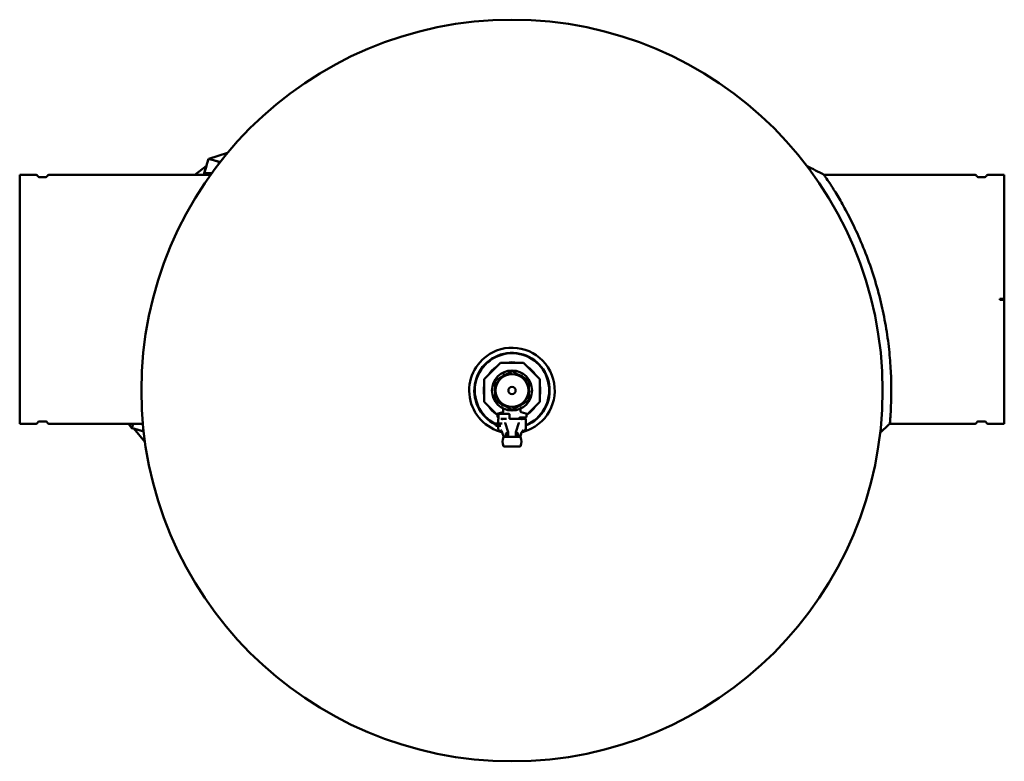
# Model space of a CAD drawing. Units: millimetres. Extents: x 598 to 5428, y 222 to 4101.
# Drawn here: x 1796 to 2876, y 222 to 1035 of the extents above; entities that cross this region are included whole.
import ezdxf

# ---------------------------------------------------------------- set-up
doc = ezdxf.new("R2010")
doc.units = ezdxf.units.MM
doc.header["$LTSCALE"] = 10
doc.layers.add('Sichtbar (ISO)', color=7, linetype='Continuous', lineweight=50)

msp = doc.modelspace()

# ---------------------------------------------------------------- linework, layer by layer
at = {"layer": 'Sichtbar (ISO)'}
for p, q in [((2024.1, 888.6), (2003.9, 882.1)), ((2003.3, 882.3), (1998.8, 866.5)), ((2015.4, 878.9), (2003.3, 882.3)), ((2016.1, 878.7), (2003.9, 882.1)), ((2014.8, 877), (2015.4, 878.9)), ((1796.3, 591.7), (1796.3, 864.7)), ((1796.3, 864.7), (1813.7, 864.7)), ((1829.1, 864.7), (2005.7, 864.7)), ((2001.1, 874.4), (1988.3, 864.7)), ((1998.3, 864.7), (1988.3, 864.7)), ((2001.1, 874.4), (1998.3, 864.7)), ((1998.8, 866.5), (2007, 866.5)), ((2843.6, 864.8), (2678.6, 864.8)), ((2876.3, 864.8), (2859, 864.8)), ((2876.3, 864.8), (2876.3, 728.7)), ((1816.7, 862.5), (1816.3, 863.2)), ((1817.3, 862.2), (1825.5, 862.2)), ((1826.1, 862.5), (1826.5, 863.2)), ((2846.6, 862.5), (2846.2, 863.3)), ((2855.3, 862.2), (2847.2, 862.2)), ((2855.9, 862.5), (2856.4, 863.3)), ((2871.3, 728.7), (2876.3, 728.7)), ((2871.3, 728.7), (2871.3, 727.7)), ((2876.3, 727.7), (2871.3, 727.7)), ((2876.3, 728.7), (2876.3, 727.7)), ((2876.3, 727.7), (2876.3, 591.7)), ((2305.8, 640.8), (2323.7, 658.7)), ((2323.7, 658.7), (2349, 658.7)), ((2329, 645.3), (2335.6, 649.1)), ((2337.1, 649.1), (2340.4, 647.2)), ((2349, 658.7), (2366.8, 640.8)), ((2305.8, 615.6), (2305.8, 640.8)), ((2317.8, 630.4), (2317.8, 638)), ((2318.6, 639.3), (2321.9, 641.2)), ((2322.9, 641.8), (2326.6, 643.9)), ((2341.4, 646.6), (2345.1, 644.5)), ((2347.5, 643.1), (2354.1, 639.3)), ((2354.8, 638), (2354.8, 634.1)), ((2366.8, 640.8), (2366.8, 615.6)), ((2317.8, 623.4), (2317.8, 627.6)), ((2354.8, 633), (2354.8, 628.8)), ((2317.8, 618.4), (2317.8, 622.3)), ((2325.2, 613.3), (2318.6, 617.1)), ((2354.1, 617.1), (2350.7, 615.2)), ((2354.8, 626), (2354.8, 618.4)), ((2320.3, 601.1), (2305.8, 615.6)), ((2326.8, 608.4), (2326.8, 605.2)), ((2331.2, 609.8), (2327.6, 611.9)), ((2335.6, 607.3), (2332.2, 609.2)), ((2343.7, 611.1), (2337.1, 607.3)), ((2345.8, 608.4), (2345.8, 605.2)), ((2349.7, 614.6), (2346.1, 612.5)), ((2366.8, 615.6), (2352.3, 601.1)), ((1817.3, 594.2), (1825.5, 594.2)), ((2320.3, 601.9), (2320.3, 599.7)), ((2326.2, 604.3), (2321.1, 602.9)), ((2321.2, 596.6), (2321.2, 592.1)), ((2321.3, 598.7), (2321.5, 598.7)), ((2321.5, 602.2), (2321.5, 597.6)), ((2322, 602.7), (2333, 602.7)), ((2325.4, 597.1), (2323.9, 597.1)), ((2325.4, 597.1), (2325.5, 597.1)), ((2330.4, 597.1), (2325.5, 597.1)), ((2333.5, 602.2), (2333.5, 597.6)), ((2334, 597.1), (2341.4, 597.1)), ((2342.2, 597.1), (2341.4, 597.1)), ((2342.2, 597.1), (2347.1, 597.1)), ((2343.8, 602.7), (2343.8, 602.7)), ((2344.3, 597.7), (2344.3, 597.1)), ((2345.2, 598.7), (2351.3, 598.7)), ((2351.6, 602.9), (2346.5, 604.3)), ((2347.3, 597.1), (2347.1, 597.1)), ((2350.3, 597.1), (2347.3, 597.1)), ((2351, 597.1), (2350.3, 597.1)), ((2351.1, 598.7), (2351.1, 597.6)), ((2351.1, 597.6), (2351.1, 597.6)), ((2351.5, 596.6), (2351.5, 586.3)), ((2352.3, 599.7), (2352.3, 601.9)), ((2855.3, 594.2), (2847.2, 594.2)), ((1796.3, 591.7), (1813.7, 591.7)), ((1816.7, 593.9), (1816.3, 593.2)), ((1826.1, 593.9), (1826.5, 593.2)), ((1829.1, 591.7), (1931.5, 591.7)), ((1919.4, 587), (1915.8, 591.7)), ((1919.4, 587), (1920.7, 591.7)), ((1931.4, 583.6), (1919.4, 587)), ((1933.7, 572.1), (1921.4, 586.4)), ((1921.4, 586.4), (1932.3, 583.3)), ((1932, 585.8), (1931.4, 583.6)), ((2321.5, 592.1), (2318.3, 592.1)), ((2318.3, 590.6), (2318.3, 592.1)), ((2319.3, 589.6), (2321.5, 589.6)), ((2321.2, 589.6), (2321.2, 586.3)), ((2322.6, 583.5), (2321.3, 585.8)), ((2321.5, 592.1), (2324.7, 592.1)), ((2321.5, 589.6), (2324.1, 589.6)), ((2324.7, 592.1), (2325.6, 592.1)), ((2328.9, 592.6), (2332, 582.6)), ((2340.7, 582.6), (2343.8, 592.6)), ((2350, 583.5), (2351.3, 585.8)), ((2843.6, 591.7), (2750.8, 591.7)), ((2846.6, 593.9), (2846.2, 593.2)), ((2855.9, 593.9), (2856.4, 593.2)), ((2876.3, 591.7), (2859, 591.7)), ((2323.5, 583), (2324, 583)), ((2325.4, 583), (2324, 583)), ((2327.3, 577.2), (2325.7, 582.2)), ((2327.4, 576.9), (2327.4, 576.9)), ((2329.2, 576.9), (2329.2, 576.9)), ((2329.2, 576.9), (2329.2, 576.9)), ((2329.4, 577.7), (2329.3, 577.4)), ((2329.3, 577.4), (2329.4, 577.7)), ((2329.4, 580.9), (2329.4, 578.7)), ((2329.4, 578.7), (2329.4, 580.1)), ((2329.8, 583), (2329.8, 583)), ((2331.2, 581.4), (2330.3, 581.4)), ((2332.1, 581.4), (2332.1, 577.4)), ((2332.1, 577.4), (2332.1, 580.1)), ((2340.5, 581.4), (2340.5, 577.4)), ((2340.5, 577.4), (2340.5, 580.1)), ((2342.3, 581.4), (2341.4, 581.4)), ((2342.8, 583), (2342.8, 583)), ((2343.2, 578.7), (2343.2, 580.9)), ((2343.2, 580.1), (2343.2, 578.7)), ((2343.3, 577.4), (2343.3, 577.7)), ((2343.3, 577.7), (2343.3, 577.4)), ((2343.4, 576.9), (2343.4, 576.9)), ((2343.4, 576.9), (2343.4, 576.9)), ((2344.5, 577.4), (2344.8, 577.4)), ((2345.4, 577.2), (2346.9, 582.2)), ((2348.6, 583), (2347.3, 583)), ((2348.6, 583), (2349.2, 583)), ((2327.9, 566.7), (2328.4, 566.7))]:
    msp.add_line(p, q, dxfattribs=at)
for radius in [406.5, 22, 18, 4]:
    msp.add_circle((2336.3, 628.2), radius, dxfattribs=at)
for centre, radius, start, end in [((1813.7, 861.7), 3, 30, 90), ((1829.1, 861.7), 3, 90, 150), ((2843.6, 861.8), 3, 30, 90), ((2859, 861.8), 3, 90, 150), ((1817.3, 862.9), 0.7, 210, 270), ((1825.5, 862.9), 0.7, 270, 330), ((2847.2, 862.9), 0.7, 210, 270), ((2855.3, 862.9), 0.7, 270, 330), ((2336.3, 628.2), 46.9, 116.9485, 253.1957), ((2336.3, 628.2), 46.9, 296.9485, 116.9485), ((2336.3, 628.2), 41.3, 291.5475, 244.079), ((2336.3, 628.2), 40.8, 291.8254, 243.7368), ((2336.3, 628.2), 31, 79.6955, 100.3045), ((2336.3, 628.2), 31, 124.6955, 145.3045), ((2336.3, 647.8), 1.5, 60, 120), ((2336.3, 628.2), 31, 34.6955, 55.3045), ((2319.3, 638), 1.5, 120, 180), ((2353.3, 638), 1.5, 0, 60), ((2336.3, 628.2), 31, 169.6955, 190.3045), ((2336.3, 628.2), 31, 349.6955, 10.3045), ((2319.3, 618.4), 1.5, 180, 240), ((2353.3, 618.4), 1.5, 300, 0), ((2336.3, 628.2), 31, 214.6955, 235.3045), ((2336.3, 608.6), 1.5, 240, 300), ((2336.3, 628.2), 31, 304.6955, 325.3045), ((1817.3, 593.5), 0.7, 90, 150), ((1825.5, 593.5), 0.7, 30, 90), ((2321.3, 601.9), 1, 105, 180), ((2321.3, 599.7), 1, 180, 270), ((2321.7, 596.6), 0.5, 111.5007, 180), ((2322, 602.2), 0.5, 90, 180), ((2333, 602.2), 0.5, 0, 90), ((2334, 597.6), 0.5, 180, 270), ((2345.3, 597.7), 1, 90, 180), ((2351, 596.6), 0.5, 360, 90), ((2351.3, 599.7), 1, 270, 0), ((2351.3, 601.9), 1, 0, 75), ((2847.2, 593.5), 0.7, 90, 150), ((2855.3, 593.5), 0.7, 30, 90), ((1813.7, 594.7), 3, 270, 330), ((1829.1, 594.7), 3, 210, 270), ((2319.3, 590.6), 1, 180, 270), ((2322.2, 586.3), 1, 180, 210), ((2323.5, 584), 1, 210, 270), ((2336.3, 628.2), 41.2, 251.4355, 251.436), ((2325.7, 584), 1, 207.9746, 249.296), ((2346.9, 584), 1, 290.714, 332.0259), ((2349.2, 584), 1, 270, 330), ((2336.3, 628.2), 46.9, 286.8043, 296.9485), ((2350.5, 586.3), 1, 330, 0), ((2843.6, 594.7), 3, 270, 330), ((2859, 594.7), 3, 210, 270), ((2336.3, 628.2), 46.9, 254.5318, 256.8002), ((2336.3, 572.1), 10.5, 152.3849, 207.2519), ((2336.3, 572.1), 10.5, 332.7494, 27.6164), ((2336.3, 628.2), 46.9, 283.1993, 285.4682)]:
    msp.add_arc(centre, radius, start, end, dxfattribs=at)
for centre, major_axis, ratio, start_param, end_param in [((2327.8, 576.5), (-0.768, -0.465), 0.997006, 4.323053, 5.25866), ((2330.3, 580.1), (-0.02, -1.27), 0.707053, 3.153934, 4.712389), ((2330, 576.2), (0.177, 0.886), 0.996044, 0.822393, 0.822573), ((2331.2, 580.1), (0.02, 1.27), 0.707053, 4.737071, 6.295526), ((2330.9, 576.2), (0.177, 0.886), 0.996044, 5.852766, 5.85293), ((2341.4, 580.1), (-0.02, 1.27), 0.707053, 6.270844, 7.8293), ((2341.7, 576.2), (0.172, -0.887), 0.996061, 3.576692, 3.576921), ((2342.3, 580.1), (0.02, -1.27), 0.707053, 1.570796, 3.129252), ((2342.6, 576.2), (-0.177, 0.886), 0.996044, 5.460365, 5.46083), ((2344.8, 576.5), (0.768, -0.465), 0.997006, 1.024782, 1.959528), ((2327.9, 567.7), (-0.852, 0.519), 0.99697, 1.021564, 1.966054), ((2344.8, 567.7), (0.852, 0.519), 0.99697, 4.319573, 5.261855)]:
    msp.add_ellipse(centre, major_axis=major_axis, ratio=ratio, start_param=start_param, end_param=end_param, dxfattribs=at)
for points, degree in [([(2659.9, 874.3), (2666.1, 871.1), (2672.3, 867.9), (2678.6, 864.8)], 3), ([(2321.5, 597.6), (2321.5, 597.6), (2321.5, 597.6), (2321.5, 597.6)], 3), ([(2325.9, 596.8), (2325.6, 596.9), (2325.4, 596.9), (2325.2, 596.8)], 3), ([(2325.9, 596.8), (2325.8, 597), (2325.6, 597.1), (2325.5, 597.1)], 3), ([(2330.4, 597.1), (2330.4, 597.1), (2330.4, 597.1), (2330.4, 597.1)], 3), ([(2342.2, 597.1), (2342.2, 597.1), (2342.2, 597.1), (2342.2, 597.1)], 3), ([(2342.2, 597.1), (2342.2, 597.1), (2342.2, 597.1), (2342.2, 597.1)], 3), ([(2346.8, 596.8), (2346.9, 597), (2347, 597.1), (2347.1, 597.1)], 3), ([(2323.8, 585.1), (2323.8, 585.1), (2323.8, 585.1), (2323.8, 585.1)], 3), ([(2324.8, 583.5), (2324.5, 584.2), (2324.1, 584.7), (2323.8, 585.1)], 3), ([(2328.8, 593.3), (2328.8, 593.3), (2328.8, 593.3), (2328.8, 593.3)], 3), ([(2328.8, 593.3), (2328.8, 593.1), (2328.8, 592.8), (2328.9, 592.6)], 3), ([(2343.8, 592.6), (2343.8, 592.8), (2343.9, 593.1), (2343.9, 593.3)], 3), ([(2343.9, 593.3), (2343.9, 593.3), (2343.9, 593.3), (2343.9, 593.3), (2343.9, 593.3), (2343.9, 593.3)], 5), ([(2348.8, 585.1), (2348.8, 585.1), (2348.8, 585.1), (2348.8, 585.1)], 3), ([(2750.8, 591.7), (2747.2, 588.5), (2743.7, 585.3), (2740.2, 582.1)], 3), ([(2329.4, 580.9), (2329.4, 581), (2329.4, 581), (2329.4, 581)], 3), ([(2329.4, 578.7), (2329.4, 578.7), (2329.4, 578.7), (2329.4, 578.7), (2329.4, 578.7), (2329.4, 578.7)], 5), ([(2330.2, 576.9), (2330.2, 576.9), (2330.2, 576.9), (2330.2, 576.9)], 3), ([(2332, 582.6), (2332.1, 582.2), (2332.1, 581.8), (2332.1, 581.4)], 3), ([(2340.5, 581.4), (2340.5, 581.8), (2340.5, 582.2), (2340.7, 582.6)], 3), ([(2342.4, 576.9), (2342.4, 576.9), (2342.4, 576.9), (2342.4, 576.9)], 3), ([(2343.2, 581), (2343.2, 581), (2343.2, 581), (2343.2, 580.9)], 3)]:
    msp.add_open_spline(points, degree=degree, dxfattribs=at)
for points, degree, knots in [([(2751.3, 597.9), (2751.4, 599.1), (2751.4, 600.5), (2751.8, 605.6), (2752, 610), (2752.3, 620), (2752.4, 625.8), (2752.3, 638), (2752.1, 644.9), (2751.2, 659.9), (2750.5, 668), (2748.6, 684.8), (2747.3, 693.6), (2744.1, 711.1), (2742.2, 719.8), (2737.9, 737.2), (2735.3, 746.4), (2729.5, 764.5), (2726.3, 773.4), (2719.6, 790.4), (2716, 798.4), (2709, 813.3), (2705.5, 820.1), (2699.2, 831.8), (2696.1, 837.2), (2690.3, 846.8), (2687.7, 851), (2683.3, 857.8), (2681.5, 860.4), (2679.2, 863.9), (2678.6, 864.8), (2678.6, 864.8)], 3, [4.007531, 4.007531, 4.007531, 4.007531, 5.159987, 5.159987, 7.73998, 7.73998, 10.319973, 10.319973, 12.911705, 12.911705, 15.503436, 15.503436, 18.095167, 18.095167, 20.686899, 20.686899, 23.461641, 23.461641, 26.236383, 26.236383, 29.011125, 29.011125, 31.785867, 31.785867, 34.397023, 34.397023, 37.008179, 37.008179, 39.619334, 39.619334, 42.23049, 42.23049, 42.23049, 42.23049]), ([(2324.1, 641.4), (2324, 641.5), (2323.9, 641.6), (2323.5, 641.8), (2323.3, 641.8), (2322.9, 641.8), (2322.7, 641.8), (2322.3, 641.6), (2322.1, 641.5), (2321.9, 641.2), (2321.7, 641), (2321.6, 640.6), (2321.6, 640.4), (2321.6, 640), (2321.7, 639.8), (2321.9, 639.5), (2322, 639.3), (2322.1, 639.2)], 3, [-0.9612483, -0.9612483, -0.9612483, -0.9612483, -0.9085918, -0.9085918, -0.8416466, -0.8416466, -0.7800369, -0.7800369, -0.7184272, -0.7184272, -0.6568175, -0.6568175, -0.5952078, -0.5952078, -0.5282627, -0.5282627, -0.4756062, -0.4756062, -0.4756062, -0.4756062]), ([(2329.4, 644.8), (2329.3, 644.9), (2329.2, 645.1), (2328.9, 645.3), (2328.8, 645.5), (2328.4, 645.6), (2328.2, 645.6), (2327.8, 645.6), (2327.5, 645.5), (2327.2, 645.4), (2327, 645.2), (2326.7, 644.9), (2326.7, 644.7), (2326.5, 644.3), (2326.5, 644.1), (2326.6, 643.7), (2326.6, 643.6), (2326.7, 643.4)], 3, [-0.9612483, -0.9612483, -0.9612483, -0.9612483, -0.9085918, -0.9085918, -0.8416466, -0.8416466, -0.7800369, -0.7800369, -0.7184272, -0.7184272, -0.6568175, -0.6568175, -0.5952078, -0.5952078, -0.5282627, -0.5282627, -0.4756062, -0.4756062, -0.4756062, -0.4756062]), ([(2335.5, 646.2), (2335.5, 646.3), (2335.4, 646.5), (2335.3, 646.8), (2335.1, 647), (2334.8, 647.3), (2334.6, 647.4), (2334.2, 647.5), (2334, 647.5), (2333.6, 647.4), (2333.4, 647.4), (2333, 647.2), (2332.9, 647), (2332.6, 646.7), (2332.6, 646.5), (2332.5, 646.1), (2332.5, 645.9), (2332.5, 645.8)], 3, [-0.9612483, -0.9612483, -0.9612483, -0.9612483, -0.9085918, -0.9085918, -0.8416466, -0.8416466, -0.7800369, -0.7800369, -0.7184272, -0.7184272, -0.6568175, -0.6568175, -0.5952078, -0.5952078, -0.5282627, -0.5282627, -0.4756062, -0.4756062, -0.4756062, -0.4756062]), ([(2341.7, 645.4), (2341.7, 645.5), (2341.7, 645.7), (2341.7, 646.1), (2341.6, 646.3), (2341.4, 646.6), (2341.3, 646.8), (2340.9, 647), (2340.7, 647.1), (2340.3, 647.2), (2340.1, 647.2), (2339.7, 647.1), (2339.5, 647), (2339.2, 646.8), (2339, 646.7), (2338.8, 646.3), (2338.8, 646.2), (2338.8, 646)], 3, [0.0142887, 0.0142887, 0.0142887, 0.0142887, 0.0669452, 0.0669452, 0.1338903, 0.1338903, 0.1955, 0.1955, 0.2571097, 0.2571097, 0.3187194, 0.3187194, 0.3803291, 0.3803291, 0.4472743, 0.4472743, 0.4999308, 0.4999308, 0.4999308, 0.4999308]), ([(2347.2, 642.5), (2347.3, 642.6), (2347.4, 642.8), (2347.5, 643.2), (2347.5, 643.4), (2347.4, 643.8), (2347.3, 644), (2347.1, 644.3), (2347, 644.5), (2346.6, 644.7), (2346.4, 644.8), (2346, 644.8), (2345.8, 644.8), (2345.4, 644.7), (2345.2, 644.6), (2344.9, 644.4), (2344.8, 644.3), (2344.7, 644.1)], 3, [-0.9612483, -0.9612483, -0.9612483, -0.9612483, -0.9085918, -0.9085918, -0.8416466, -0.8416466, -0.7800369, -0.7800369, -0.7184272, -0.7184272, -0.6568175, -0.6568175, -0.5952078, -0.5952078, -0.5282627, -0.5282627, -0.4756062, -0.4756062, -0.4756062, -0.4756062]), ([(2351.5, 637.9), (2351.6, 638), (2351.7, 638.1), (2351.9, 638.4), (2352, 638.6), (2352.1, 639), (2352.1, 639.2), (2352, 639.7), (2351.9, 639.9), (2351.6, 640.2), (2351.5, 640.3), (2351.1, 640.5), (2350.9, 640.6), (2350.5, 640.6), (2350.3, 640.6), (2349.9, 640.5), (2349.8, 640.4), (2349.6, 640.3)], 3, [-0.9612483, -0.9612483, -0.9612483, -0.9612483, -0.9085918, -0.9085918, -0.8416466, -0.8416466, -0.7800369, -0.7800369, -0.7184272, -0.7184272, -0.6568175, -0.6568175, -0.5952078, -0.5952078, -0.5282627, -0.5282627, -0.4756062, -0.4756062, -0.4756062, -0.4756062]), ([(2318.5, 630.5), (2318.3, 630.5), (2318.1, 630.5), (2317.8, 630.4), (2317.6, 630.3), (2317.3, 630), (2317.2, 629.9), (2317, 629.5), (2316.9, 629.3), (2316.9, 628.9), (2316.9, 628.6), (2317.1, 628.3), (2317.2, 628.1), (2317.5, 627.8), (2317.7, 627.7), (2318, 627.5), (2318.2, 627.5), (2318.3, 627.5)], 3, [0.0142887, 0.0142887, 0.0142887, 0.0142887, 0.0669452, 0.0669452, 0.1338903, 0.1338903, 0.1955, 0.1955, 0.2571097, 0.2571097, 0.3187194, 0.3187194, 0.3803291, 0.3803291, 0.4472743, 0.4472743, 0.4999308, 0.4999308, 0.4999308, 0.4999308]), ([(2320.3, 636.5), (2320.2, 636.5), (2320, 636.6), (2319.6, 636.6), (2319.4, 636.6), (2319.1, 636.4), (2318.9, 636.3), (2318.6, 636), (2318.4, 635.8), (2318.3, 635.5), (2318.2, 635.3), (2318.3, 634.8), (2318.3, 634.6), (2318.5, 634.3), (2318.6, 634.1), (2318.9, 633.8), (2319, 633.8), (2319.2, 633.7)], 3, [0.0142887, 0.0142887, 0.0142887, 0.0142887, 0.0669452, 0.0669452, 0.1338903, 0.1338903, 0.1955, 0.1955, 0.2571097, 0.2571097, 0.3187194, 0.3187194, 0.3803291, 0.3803291, 0.4472743, 0.4472743, 0.4999308, 0.4999308, 0.4999308, 0.4999308]), ([(2354.9, 633.6), (2354.9, 633.7), (2354.9, 633.9), (2354.8, 634.2), (2354.7, 634.4), (2354.4, 634.7), (2354.2, 634.9), (2353.9, 635), (2353.7, 635.1), (2353.3, 635.1), (2353.1, 635.1), (2353, 635)], 3, [-0.7638376, -0.7638376, -0.7638376, -0.7638376, -0.7184272, -0.7184272, -0.6568175, -0.6568175, -0.5952078, -0.5952078, -0.5282627, -0.5282627, -0.4756062, -0.4756062, -0.4756062, -0.4756062]), ([(2354.9, 633.6), (2354.9, 633.5), (2354.9, 633.5), (2354.9, 633.2), (2354.8, 633), (2354.6, 632.6), (2354.5, 632.5), (2354.2, 632.3), (2354, 632.2), (2353.9, 632.1)], 3, [0.7638376, 0.7638376, 0.7638376, 0.7638376, 0.7800369, 0.7800369, 0.8416466, 0.8416466, 0.9085918, 0.9085918, 0.9612483, 0.9612483, 0.9612483, 0.9612483]), ([(2354.2, 625.9), (2354.3, 625.9), (2354.5, 625.9), (2354.9, 626), (2355, 626.1), (2355.3, 626.4), (2355.5, 626.5), (2355.7, 626.9), (2355.7, 627.1), (2355.7, 627.5), (2355.7, 627.8), (2355.6, 628.1), (2355.4, 628.3), (2355.2, 628.6), (2355, 628.7), (2354.6, 628.9), (2354.5, 628.9), (2354.3, 628.9)], 3, [0.0142887, 0.0142887, 0.0142887, 0.0142887, 0.0669452, 0.0669452, 0.1338903, 0.1338903, 0.1955, 0.1955, 0.2571097, 0.2571097, 0.3187194, 0.3187194, 0.3803291, 0.3803291, 0.4472743, 0.4472743, 0.4999308, 0.4999308, 0.4999308, 0.4999308]), ([(2317.7, 622.8), (2317.7, 622.9), (2317.7, 622.9), (2317.7, 623.2), (2317.8, 623.4), (2318, 623.8), (2318.2, 623.9), (2318.5, 624.1), (2318.6, 624.2), (2318.8, 624.3)], 3, [0.7638376, 0.7638376, 0.7638376, 0.7638376, 0.7800369, 0.7800369, 0.8416466, 0.8416466, 0.9085918, 0.9085918, 0.9612483, 0.9612483, 0.9612483, 0.9612483]), ([(2317.7, 622.8), (2317.7, 622.7), (2317.7, 622.5), (2317.8, 622.2), (2317.9, 622), (2318.2, 621.7), (2318.4, 621.5), (2318.8, 621.4), (2319, 621.3), (2319.3, 621.3), (2319.5, 621.3), (2319.7, 621.4)], 3, [-0.7638376, -0.7638376, -0.7638376, -0.7638376, -0.7184272, -0.7184272, -0.6568175, -0.6568175, -0.5952078, -0.5952078, -0.5282627, -0.5282627, -0.4756062, -0.4756062, -0.4756062, -0.4756062]), ([(2321.2, 618.5), (2321, 618.4), (2320.9, 618.3), (2320.7, 618), (2320.6, 617.8), (2320.6, 617.4), (2320.6, 617.2), (2320.7, 616.7), (2320.8, 616.5), (2321, 616.2), (2321.2, 616.1), (2321.5, 615.9), (2321.8, 615.8), (2322.1, 615.8), (2322.4, 615.8), (2322.7, 615.9), (2322.9, 616), (2323, 616.1)], 3, [-0.9612483, -0.9612483, -0.9612483, -0.9612483, -0.9085918, -0.9085918, -0.8416466, -0.8416466, -0.7800369, -0.7800369, -0.7184272, -0.7184272, -0.6568175, -0.6568175, -0.5952078, -0.5952078, -0.5282627, -0.5282627, -0.4756062, -0.4756062, -0.4756062, -0.4756062]), ([(2348.5, 615), (2348.6, 614.9), (2348.8, 614.8), (2349.1, 614.6), (2349.3, 614.6), (2349.7, 614.6), (2349.9, 614.6), (2350.3, 614.8), (2350.5, 614.9), (2350.8, 615.2), (2350.9, 615.4), (2351, 615.8), (2351, 616), (2351, 616.4), (2350.9, 616.6), (2350.8, 616.9), (2350.7, 617.1), (2350.5, 617.2)], 3, [-0.9612483, -0.9612483, -0.9612483, -0.9612483, -0.9085918, -0.9085918, -0.8416466, -0.8416466, -0.7800369, -0.7800369, -0.7184272, -0.7184272, -0.6568175, -0.6568175, -0.5952078, -0.5952078, -0.5282627, -0.5282627, -0.4756062, -0.4756062, -0.4756062, -0.4756062]), ([(2352.3, 619.9), (2352.5, 619.9), (2352.6, 619.8), (2353, 619.8), (2353.2, 619.8), (2353.6, 620), (2353.8, 620.1), (2354.1, 620.4), (2354.2, 620.6), (2354.3, 620.9), (2354.4, 621.1), (2354.4, 621.6), (2354.3, 621.8), (2354.2, 622.1), (2354, 622.3), (2353.7, 622.6), (2353.6, 622.6), (2353.5, 622.7)], 3, [0.0142887, 0.0142887, 0.0142887, 0.0142887, 0.0669452, 0.0669452, 0.1338903, 0.1338903, 0.1955, 0.1955, 0.2571097, 0.2571097, 0.3187194, 0.3187194, 0.3803291, 0.3803291, 0.4472743, 0.4472743, 0.4999308, 0.4999308, 0.4999308, 0.4999308]), ([(2325.4, 613.9), (2325.3, 613.8), (2325.3, 613.6), (2325.2, 613.2), (2325.2, 613), (2325.2, 612.6), (2325.3, 612.4), (2325.5, 612.1), (2325.7, 611.9), (2326, 611.7), (2326.2, 611.6), (2326.7, 611.6), (2326.9, 611.6), (2327.2, 611.7), (2327.4, 611.8), (2327.7, 612), (2327.8, 612.1), (2327.9, 612.3)], 3, [-0.9612483, -0.9612483, -0.9612483, -0.9612483, -0.9085918, -0.9085918, -0.8416466, -0.8416466, -0.7800369, -0.7800369, -0.7184272, -0.7184272, -0.6568175, -0.6568175, -0.5952078, -0.5952078, -0.5282627, -0.5282627, -0.4756062, -0.4756062, -0.4756062, -0.4756062]), ([(2326.1, 604.2), (2326.1, 604.3), (2326.2, 604.3), (2326.3, 604.3), (2326.4, 604.4), (2326.6, 604.5), (2326.6, 604.6), (2326.7, 604.8), (2326.8, 604.9), (2326.8, 605.1), (2326.8, 605.1), (2326.8, 605.2)], 3, [0, 0, 0, 0, 0.0158726, 0.0158726, 0.0475214, 0.0475214, 0.0791691, 0.0791691, 0.1108183, 0.1108183, 0.1304444, 0.1304444, 0.1304444, 0.1304444]), ([(2331, 611), (2330.9, 610.9), (2330.9, 610.7), (2330.9, 610.3), (2331, 610.1), (2331.2, 609.8), (2331.4, 609.6), (2331.7, 609.4), (2331.9, 609.3), (2332.3, 609.2), (2332.5, 609.2), (2332.9, 609.3), (2333.1, 609.4), (2333.4, 609.6), (2333.6, 609.7), (2333.8, 610.1), (2333.8, 610.2), (2333.9, 610.4)], 3, [0.0142887, 0.0142887, 0.0142887, 0.0142887, 0.0669452, 0.0669452, 0.1338903, 0.1338903, 0.1955, 0.1955, 0.2571097, 0.2571097, 0.3187194, 0.3187194, 0.3803291, 0.3803291, 0.4472743, 0.4472743, 0.4999308, 0.4999308, 0.4999308, 0.4999308]), ([(2337.2, 610.2), (2337.2, 610.1), (2337.2, 609.9), (2337.4, 609.6), (2337.5, 609.4), (2337.8, 609.1), (2338, 609), (2338.4, 608.9), (2338.6, 608.9), (2339, 609), (2339.2, 609), (2339.6, 609.2), (2339.8, 609.4), (2340, 609.7), (2340.1, 609.9), (2340.1, 610.3), (2340.1, 610.5), (2340.1, 610.6)], 3, [-0.9612483, -0.9612483, -0.9612483, -0.9612483, -0.9085918, -0.9085918, -0.8416466, -0.8416466, -0.7800369, -0.7800369, -0.7184272, -0.7184272, -0.6568175, -0.6568175, -0.5952078, -0.5952078, -0.5282627, -0.5282627, -0.4756062, -0.4756062, -0.4756062, -0.4756062]), ([(2343.3, 611.6), (2343.3, 611.5), (2343.4, 611.3), (2343.7, 611.1), (2343.9, 610.9), (2344.3, 610.8), (2344.5, 610.8), (2344.9, 610.8), (2345.1, 610.9), (2345.5, 611), (2345.6, 611.2), (2345.9, 611.5), (2346, 611.7), (2346.1, 612.1), (2346.1, 612.3), (2346, 612.7), (2346, 612.8), (2345.9, 613)], 3, [-0.9612483, -0.9612483, -0.9612483, -0.9612483, -0.9085918, -0.9085918, -0.8416466, -0.8416466, -0.7800369, -0.7800369, -0.7184272, -0.7184272, -0.6568175, -0.6568175, -0.5952078, -0.5952078, -0.5282627, -0.5282627, -0.4756062, -0.4756062, -0.4756062, -0.4756062]), ([(2345.8, 605.2), (2345.8, 605.1), (2345.8, 605), (2345.9, 604.8), (2346, 604.7), (2346.1, 604.5), (2346.2, 604.4), (2346.3, 604.4), (2346.3, 604.3), (2346.4, 604.3), (2346.5, 604.3), (2346.6, 604.2)], 3, [0, 0, 0, 0, 0.0324279, 0.0324279, 0.064242, 0.064242, 0.0961309, 0.0961309, 0.1130279, 0.1130279, 0.1304339, 0.1304339, 0.1304339, 0.1304339]), ([(2321.4, 596.8), (2321.4, 596.8), (2321.4, 596.8), (2321.4, 596.8), (2321.4, 596.8), (2321.4, 596.9), (2321.4, 596.9), (2321.4, 596.9), (2321.5, 596.9), (2321.5, 597), (2321.5, 597), (2321.5, 597.2), (2321.5, 597.2), (2321.5, 597.3), (2321.5, 597.4), (2321.5, 597.4), (2321.5, 597.5), (2321.5, 597.5), (2321.5, 597.6), (2321.5, 597.6)], 3, [0.0613072, 0.0613072, 0.0613072, 0.0613072, 0.0627887, 0.0627887, 0.0669037, 0.0669037, 0.0735921, 0.0735921, 0.0873051, 0.0873051, 0.1135025, 0.1135025, 0.1355896, 0.1355896, 0.1529702, 0.1529702, 0.1621598, 0.1621598, 0.1718007, 0.1718007, 0.1718007, 0.1718007]), ([(2346.8, 596.8), (2346.8, 596.8), (2346.8, 596.8), (2346.8, 596.8), (2347, 596.9), (2347.3, 596.9), (2347.5, 596.8)], 3, [0, 0, 0, 0, 0.028938, 0.028938, 0.028938, 1.128757, 1.128757, 1.128757, 1.128757]), ([(2351.1, 597.6), (2351.1, 597.6), (2351.1, 597.5), (2351.1, 597.4), (2351.1, 597.4), (2351.1, 597.3), (2351.1, 597.3), (2351.1, 597.2), (2351.1, 597.1), (2351.2, 597.1)], 3, [0, 0, 0, 0, 0.01170501, 0.01170501, 0.0234369, 0.0234369, 0.0415875, 0.0415875, 0.06412991, 0.06412991, 0.06412991, 0.06412991]), ([(2750.8, 591.7), (2750.8, 591.7), (2750.8, 592.5), (2751.1, 595.2), (2751.2, 596.4), (2751.3, 597.9)], 3, [84.46098, 84.46098, 84.46098, 84.46098, 87.040973, 87.040973, 88.468511, 88.468511, 88.468511, 88.468511]), ([(2322.9, 589.3), (2322.9, 589.3), (2322.9, 589.3), (2322.9, 589.4), (2322.9, 589.4), (2322.8, 589.5), (2322.7, 589.5), (2322.6, 589.6), (2322.5, 589.6), (2322.4, 589.6), (2322.4, 589.6), (2322.4, 589.6)], 3, [0.1841335, 0.1841335, 0.1841335, 0.1841335, 0.2099767, 0.2099767, 0.2330879, 0.2330879, 0.2585311, 0.2585311, 0.290222, 0.290222, 0.301618, 0.301618, 0.301618, 0.301618]), ([(2348.8, 585.1), (2348.6, 584.9), (2348.4, 584.5), (2348, 583.9), (2347.9, 583.7), (2347.8, 583.5)], 3, [0, 0, 0, 0, 0.2856995, 0.2856995, 0.4197298, 0.4197298, 0.4197298, 0.4197298]), ([(2325.7, 582.2), (2325.6, 582.5), (2325.5, 582.7), (2325.4, 582.9), (2325.4, 583), (2325.3, 583.1), (2325.3, 583.1), (2325.3, 583.1)], 3, [0, 0, 0, 0, 0.1292057, 0.1292057, 0.1872233, 0.1872233, 0.2463839, 0.2463839, 0.2463839, 0.2463839]), ([(2344.5, 577.4), (2344.1, 577.4), (2343.6, 577.4), (2342.9, 577.4), (2341.7, 577.4), (2340.1, 577.4), (2339.6, 577.4), (2338.7, 577.4), (2337.7, 577.4), (2337.2, 577.4), (2336.3, 577.4), (2335.4, 577.4), (2334.9, 577.4), (2333.9, 577.4), (2333, 577.4), (2332.5, 577.4), (2331.5, 577.4), (2330.7, 577.4), (2330.3, 577.4), (2329.2, 577.4), (2328.4, 577.4), (2328, 577.4), (2327.8, 577.4), (2327.8, 577.4)], 5, [8.151446, 8.151446, 8.151446, 8.151446, 8.151446, 8.151446, 14.872956, 14.872956, 14.872956, 17.699846, 17.699846, 17.699846, 19.492439, 19.492439, 19.492439, 21.429649, 21.429649, 21.429649, 24.181507, 24.181507, 24.181507, 27.17271, 27.17271, 27.17271, 33.674252, 33.674252, 33.674252, 33.674252, 33.674252, 33.674252]), ([(2329.4, 577.7), (2329.4, 577.7), (2329.4, 577.7), (2329.4, 577.7), (2329.4, 577.8), (2329.4, 578), (2329.4, 578.2), (2329.4, 578.5), (2329.4, 578.6), (2329.4, 578.7)], 3, [0.0493055, 0.0493055, 0.0493055, 0.0493055, 0.0628269, 0.0628269, 0.1246322, 0.1246322, 0.2229813, 0.2229813, 0.2697708, 0.2697708, 0.2697708, 0.2697708]), ([(2329.4, 577.7), (2329.4, 577.7), (2329.4, 577.7), (2329.4, 577.7), (2329.4, 577.8), (2329.4, 578), (2329.4, 578.2), (2329.4, 578.5), (2329.4, 578.6), (2329.4, 578.7)], 3, [0.0493055, 0.0493055, 0.0493055, 0.0493055, 0.0628268, 0.0628268, 0.1246321, 0.1246321, 0.2229811, 0.2229811, 0.2697708, 0.2697708, 0.2697708, 0.2697708]), ([(2343.2, 578.7), (2343.2, 578.4), (2343.2, 578.2), (2343.3, 577.9), (2343.3, 577.8), (2343.3, 577.7), (2343.3, 577.7), (2343.3, 577.7)], 3, [0, 0, 0, 0, 0.123674, 0.123674, 0.1824899, 0.1824899, 0.2201897, 0.2201897, 0.2201897, 0.2201897]), ([(2343.2, 578.7), (2343.2, 578.4), (2343.2, 578.2), (2343.3, 577.9), (2343.3, 577.8), (2343.3, 577.7), (2343.3, 577.7), (2343.3, 577.7)], 3, [0, 0, 0, 0, 0.1236734, 0.1236734, 0.1824892, 0.1824892, 0.2201897, 0.2201897, 0.2201897, 0.2201897]), ([(2347.3, 583.1), (2347.3, 583.1), (2347.3, 583.1), (2347.2, 583), (2347.2, 582.9), (2347, 582.6), (2347, 582.4), (2346.9, 582.2)], 3, [0.0922073, 0.0922073, 0.0922073, 0.0922073, 0.160634, 0.160634, 0.2461116, 0.2461116, 0.3388247, 0.3388247, 0.3388247, 0.3388247]), ([(2328.4, 566.7), (2328.7, 566.7), (2329.3, 566.7), (2330, 566.7), (2331.2, 566.7), (2332.8, 566.7), (2333.3, 566.7), (2334.2, 566.7), (2335.2, 566.7), (2335.6, 566.7), (2336.4, 566.7), (2337.1, 566.7), (2337.4, 566.7), (2338.2, 566.7), (2339, 566.7), (2339.4, 566.7), (2340.6, 566.7), (2341.6, 566.7), (2342.1, 566.7), (2343.3, 566.7), (2344.2, 566.7), (2344.6, 566.7), (2344.7, 566.7), (2344.8, 566.7)], 5, [0, 0, 0, 0, 0, 0, 6.553527, 6.553527, 6.553527, 9.250014, 9.250014, 9.250014, 11.08421, 11.08421, 11.08421, 12.152487, 12.152487, 12.152487, 14.686602, 14.686602, 14.686602, 18.561149, 18.561149, 18.561149, 25.069894, 25.069894, 25.069894, 25.069894, 25.069894, 25.069894])]:
    msp.add_open_spline(points, degree=degree, knots=knots, dxfattribs=at)

doc.saveas('drawing.dxf')
